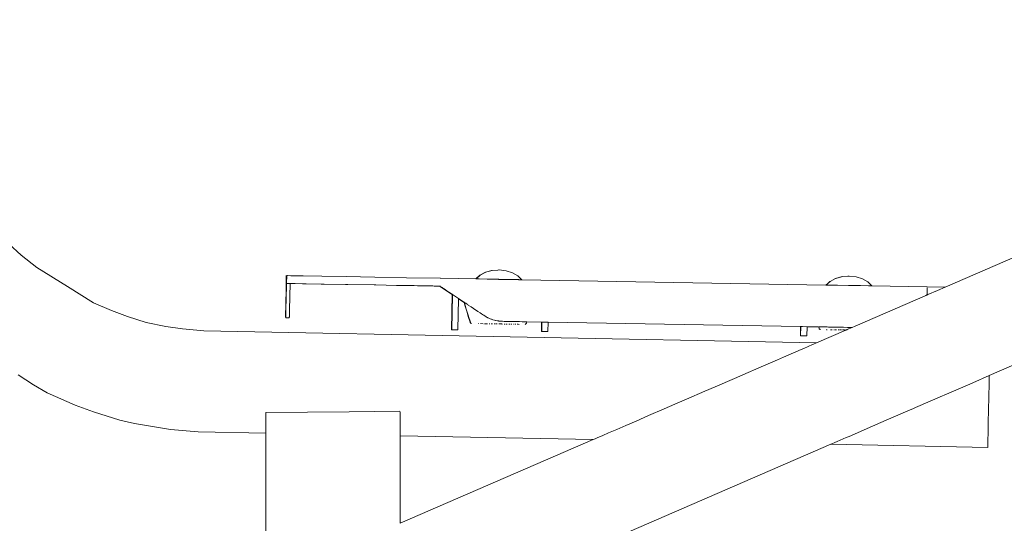
# Model space of a CAD drawing. Units: millimetres. Extents: x 1217 to 3320, y 1251 to 1650.
# Drawn here: x 1455 to 1497, y 1579 to 1600 of the extents above; entities that cross this region are included whole.
import ezdxf

# ---------------------------------------------------------------- set-up
doc = ezdxf.new("R2010")
doc.units = ezdxf.units.MM
doc.layers.add('ProfileEdges_Nr_Pióra__7', color=7, linetype='Continuous', lineweight=18)

msp = doc.modelspace()

# ---------------------------------------------------------------- linework, layer by layer
at = {"layer": 'ProfileEdges_Nr_Pióra__7', "linetype": 'Continuous', "flags": 128}
for points in [[(1520.971, 1600.064), (1494.727, 1588.681)], [(1496.605, 1584.912), (1522.644, 1596.206)], [(1455.437, 1590.046), (1454.904, 1590.529)], [(1455.437, 1590.046), (1456.1, 1589.513)], [(1457.402, 1588.712), (1456.1, 1589.513)], [(1466.714, 1589.17), (1466.702, 1588.838)], [(1466.708, 1589.17), (1466.702, 1588.838)], [(1466.709, 1588.852), (1466.714, 1589.17)], [(1466.714, 1588.863), (1466.72, 1589.157)], [(1466.72, 1589.157), (1466.72, 1589.17)], [(1466.727, 1589.17), (1466.726, 1589.142)], [(1466.759, 1589.169), (1466.727, 1589.17)], [(1466.908, 1589.167), (1466.759, 1589.169)], [(1467.422, 1589.158), (1466.908, 1589.167)], [(1468.219, 1589.144), (1467.422, 1589.158)], [(1474.772, 1589.029), (1474.946, 1589.187)], [(1474.78, 1589.029), (1474.942, 1589.176)], [(1474.942, 1589.176), (1474.954, 1589.187)], [(1474.946, 1589.187), (1475.183, 1589.313)], [(1474.954, 1589.187), (1475.173, 1589.303)], [(1475.173, 1589.303), (1475.192, 1589.313)], [(1475.183, 1589.313), (1475.458, 1589.39)], [(1475.192, 1589.313), (1475.437, 1589.382)], [(1475.437, 1589.382), (1475.467, 1589.39)], [(1475.467, 1589.39), (1475.707, 1589.409)], [(1475.707, 1589.409), (1475.745, 1589.412)], [(1476.054, 1589.38), (1475.761, 1589.413)], [(1476.326, 1589.293), (1476.054, 1589.38)], [(1476.559, 1589.159), (1476.326, 1589.293)], [(1476.728, 1588.995), (1476.559, 1589.159)], [(1490.354, 1589.13), (1490.595, 1589.149)], [(1490.595, 1589.149), (1490.633, 1589.152)], [(1490.942, 1589.12), (1490.648, 1589.153)], [(1466.683, 1587.715), (1466.702, 1588.838)], [(1466.683, 1587.715), (1466.708, 1588.789)], [(1466.713, 1588.747), (1466.687, 1587.715)], [(1466.713, 1588.747), (1466.694, 1587.714)], [(1466.708, 1588.837), (1466.709, 1588.852)], [(1466.708, 1588.789), (1466.708, 1588.837)], [(1466.714, 1588.837), (1466.712, 1588.749)], [(1466.715, 1588.848), (1466.714, 1588.863)], [(1466.714, 1588.837), (1466.715, 1588.848)], [(1466.722, 1588.878), (1466.721, 1588.86)], [(1466.721, 1588.852), (1466.721, 1588.837)], [(1466.721, 1588.837), (1466.748, 1588.837)], [(1466.726, 1589.142), (1466.722, 1588.878)], [(1466.748, 1588.837), (1466.869, 1588.835)], [(1466.869, 1588.835), (1466.849, 1587.712)], [(1466.888, 1588.834), (1466.869, 1588.835)], [(1466.902, 1588.834), (1466.888, 1588.834)], [(1466.939, 1588.833), (1466.902, 1588.834)], [(1467.033, 1588.832), (1466.939, 1588.833)], [(1467.033, 1588.832), (1467.047, 1588.832)], [(1467.093, 1588.831), (1467.047, 1588.832)], [(1467.4, 1588.825), (1467.093, 1588.831)], [(1467.417, 1588.825), (1467.4, 1588.825)], [(1467.532, 1588.823), (1467.417, 1588.825)], [(1467.532, 1588.823), (1467.548, 1588.823)], [(1468.196, 1588.811), (1467.548, 1588.823)], [(1468.213, 1588.811), (1468.196, 1588.811)], [(1468.306, 1588.81), (1468.213, 1588.811)], [(1469.251, 1589.126), (1468.219, 1589.144)], [(1468.306, 1588.81), (1468.318, 1588.81)], [(1469.226, 1588.793), (1468.318, 1588.81)], [(1469.245, 1588.793), (1469.227, 1588.794)], [(1469.31, 1588.792), (1469.245, 1588.793)], [(1470.469, 1589.104), (1469.251, 1589.126)], [(1469.31, 1588.792), (1469.328, 1588.792)], [(1470.443, 1588.772), (1469.328, 1588.792)], [(1470.463, 1588.772), (1470.445, 1588.773)], [(1470.495, 1588.771), (1470.463, 1588.772)], [(1470.469, 1589.104), (1471.825, 1589.081)], [(1470.495, 1588.771), (1470.514, 1588.771)], [(1471.401, 1588.756), (1470.514, 1588.771)], [(1471.401, 1588.756), (1471.428, 1588.755)], [(1471.438, 1588.755), (1471.428, 1588.755)], [(1471.438, 1588.755), (1471.517, 1588.754)], [(1471.533, 1588.753), (1471.523, 1588.753)], [(1471.533, 1588.753), (1471.783, 1588.749)], [(1471.794, 1588.749), (1471.783, 1588.749)], [(1471.815, 1588.748), (1471.801, 1588.749)], [(1472.116, 1588.743), (1471.819, 1588.749)], [(1473.248, 1589.056), (1471.825, 1589.081)], [(1472.116, 1588.743), (1472.14, 1588.743)], [(1472.151, 1588.743), (1472.14, 1588.743)], [(1472.29, 1588.74), (1472.151, 1588.743)], [(1472.301, 1588.74), (1472.29, 1588.74)], [(1472.301, 1588.74), (1472.335, 1588.739)], [(1472.34, 1588.739), (1472.64, 1588.734)], [(1472.657, 1588.734), (1472.646, 1588.734)], [(1472.87, 1588.73), (1472.661, 1588.734)], [(1472.907, 1588.729), (1472.87, 1588.73)], [(1472.918, 1588.729), (1472.907, 1588.729)], [(1472.948, 1588.729), (1472.918, 1588.729)], [(1473.003, 1588.728), (1472.948, 1588.729)], [(1473.013, 1588.728), (1473.003, 1588.728)], [(1473.226, 1588.724), (1473.013, 1588.728)], [(1473.269, 1589.056), (1473.251, 1589.056)], [(1474.772, 1589.029), (1473.269, 1589.056)], [(1474.906, 1589.027), (1474.78, 1589.029)], [(1475.253, 1589.021), (1474.911, 1589.027)], [(1475.268, 1589.021), (1475.253, 1589.021)], [(1475.735, 1589.013), (1475.268, 1589.021)], [(1475.755, 1589.012), (1475.735, 1589.013)], [(1476.221, 1589.004), (1475.755, 1589.012)], [(1476.241, 1589.004), (1476.221, 1589.004)], [(1476.583, 1588.998), (1476.241, 1589.004)], [(1476.597, 1588.997), (1476.583, 1588.998)], [(1476.722, 1588.995), (1476.597, 1588.997)], [(1489.659, 1588.769), (1476.728, 1588.995)], [(1489.659, 1588.769), (1489.833, 1588.927)], [(1489.668, 1588.769), (1489.83, 1588.917)], [(1489.793, 1588.767), (1489.668, 1588.769)], [(1490.141, 1588.761), (1489.798, 1588.767)], [(1489.83, 1588.917), (1489.842, 1588.927)], [(1489.833, 1588.927), (1490.071, 1589.053)], [(1489.842, 1588.927), (1490.061, 1589.044)], [(1490.061, 1589.044), (1490.079, 1589.053)], [(1490.071, 1589.053), (1490.346, 1589.13)], [(1490.079, 1589.053), (1490.325, 1589.122)], [(1490.155, 1588.761), (1490.141, 1588.761)], [(1490.622, 1588.753), (1490.155, 1588.761)], [(1490.325, 1589.122), (1490.354, 1589.13)], [(1490.642, 1588.752), (1490.622, 1588.753)], [(1491.109, 1588.744), (1490.642, 1588.752)], [(1491.214, 1589.033), (1490.942, 1589.12)], [(1491.129, 1588.744), (1491.109, 1588.744)], [(1491.471, 1588.738), (1491.129, 1588.744)], [(1491.447, 1588.899), (1491.214, 1589.033)], [(1491.615, 1588.735), (1491.447, 1588.899)], [(1491.485, 1588.738), (1491.471, 1588.738)], [(1491.61, 1588.735), (1491.485, 1588.738)], [(1493.965, 1588.694), (1491.615, 1588.735)], [(1458.51, 1588.011), (1457.402, 1588.712)], [(1473.242, 1588.723), (1473.226, 1588.724)], [(1473.226, 1588.724), (1473.759, 1588.366)], [(1473.328, 1588.667), (1473.242, 1588.723)], [(1473.245, 1588.724), (1473.263, 1588.723)], [(1473.338, 1588.66), (1473.328, 1588.667)], [(1473.351, 1588.651), (1473.338, 1588.66)], [(1473.368, 1588.639), (1473.353, 1588.65)], [(1473.389, 1588.625), (1473.372, 1588.637)], [(1473.416, 1588.607), (1473.395, 1588.621)], [(1473.426, 1588.601), (1473.416, 1588.607)], [(1473.45, 1588.584), (1473.426, 1588.601)], [(1473.467, 1588.573), (1473.45, 1588.584)], [(1473.496, 1588.553), (1473.467, 1588.573)], [(1473.524, 1588.535), (1473.496, 1588.553)], [(1473.556, 1588.512), (1473.524, 1588.535)], [(1473.605, 1588.481), (1473.556, 1588.512)], [(1473.729, 1588.399), (1473.605, 1588.481)], [(1473.759, 1588.379), (1473.729, 1588.399)], [(1473.759, 1588.366), (1473.732, 1586.864)], [(1473.732, 1586.864), (1473.771, 1588.357)], [(1473.745, 1586.864), (1473.771, 1588.357)], [(1473.771, 1588.371), (1473.759, 1588.379)], [(1473.759, 1588.366), (1473.771, 1588.357)], [(1473.996, 1588.22), (1473.771, 1588.371)], [(1493.881, 1588.314), (1490.897, 1587.02)], [(1493.887, 1588.317), (1493.914, 1588.329)], [(1493.918, 1588.33), (1493.959, 1588.362)], [(1493.99, 1588.362), (1493.918, 1588.33)], [(1493.959, 1588.362), (1493.965, 1588.646)], [(1493.96, 1588.362), (1493.99, 1588.362)], [(1493.965, 1588.694), (1493.965, 1588.673)], [(1494.727, 1588.681), (1493.967, 1588.694)], [(1493.99, 1588.362), (1494.406, 1588.542)], [(1494.406, 1588.542), (1494.727, 1588.681)], [(1458.51, 1588.011), (1459.274, 1587.679)], [(1474.033, 1588.196), (1473.996, 1588.22)], [(1474.032, 1588.183), (1474.009, 1586.86)], [(1474.032, 1588.183), (1474.267, 1588.026)], [(1474.262, 1588.042), (1474.033, 1588.196)], [(1474.274, 1588.035), (1474.262, 1588.042)], [(1474.267, 1588.026), (1474.3, 1587.918)], [(1474.274, 1588.035), (1474.283, 1588.005)], [(1474.289, 1588.025), (1474.274, 1588.035)], [(1474.283, 1588.005), (1474.31, 1587.918)], [(1474.309, 1588.011), (1474.289, 1588.025)], [(1474.3, 1587.918), (1474.382, 1587.656)], [(1474.339, 1587.991), (1474.309, 1588.011)], [(1474.31, 1587.918), (1474.363, 1587.748)], [(1474.412, 1587.942), (1474.339, 1587.991)], [(1474.451, 1587.916), (1474.424, 1587.934)], [(1474.539, 1587.857), (1474.451, 1587.916)], [(1459.953, 1587.428), (1459.274, 1587.679)], [(1466.679, 1587.487), (1466.68, 1587.517)], [(1466.679, 1587.487), (1466.679, 1587.462)], [(1466.68, 1587.549), (1466.681, 1587.586)], [(1466.68, 1587.517), (1466.68, 1587.549)], [(1466.681, 1587.625), (1466.682, 1587.668)], [(1466.681, 1587.586), (1466.681, 1587.622)], [(1466.682, 1587.586), (1466.681, 1587.622)], [(1466.682, 1587.549), (1466.681, 1587.586)], [(1466.682, 1587.668), (1466.683, 1587.715)], [(1466.686, 1587.625), (1466.682, 1587.586)], [(1466.682, 1587.549), (1466.682, 1587.586)], [(1466.682, 1587.517), (1466.682, 1587.549)], [(1466.682, 1587.487), (1466.682, 1587.517)], [(1466.684, 1587.517), (1466.682, 1587.487)], [(1466.682, 1587.462), (1466.682, 1587.487)], [(1466.686, 1587.549), (1466.684, 1587.518)], [(1466.687, 1587.715), (1466.686, 1587.668)], [(1466.686, 1587.668), (1466.686, 1587.625)], [(1466.686, 1587.549), (1466.687, 1587.585)], [(1466.693, 1587.668), (1466.687, 1587.587)], [(1466.69, 1587.487), (1466.689, 1587.463)], [(1466.692, 1587.625), (1466.69, 1587.588)], [(1466.69, 1587.585), (1466.691, 1587.552)], [(1466.691, 1587.549), (1466.69, 1587.519)], [(1466.69, 1587.517), (1466.69, 1587.487)], [(1466.692, 1587.585), (1466.691, 1587.552)], [(1466.694, 1587.714), (1466.693, 1587.671)], [(1466.693, 1587.668), (1466.693, 1587.628)], [(1466.846, 1587.547), (1466.845, 1587.514)], [(1466.845, 1587.514), (1466.845, 1587.485)], [(1466.845, 1587.485), (1466.845, 1587.459)], [(1466.847, 1587.583), (1466.846, 1587.547)], [(1466.848, 1587.665), (1466.847, 1587.622)], [(1466.847, 1587.622), (1466.847, 1587.583)], [(1466.849, 1587.712), (1466.848, 1587.665)], [(1474.363, 1587.748), (1474.391, 1587.656)], [(1474.382, 1587.656), (1474.463, 1587.394)], [(1474.391, 1587.656), (1474.443, 1587.492)], [(1474.443, 1587.492), (1474.473, 1587.394)], [(1474.572, 1587.835), (1474.539, 1587.857)], [(1474.669, 1587.77), (1474.572, 1587.835)], [(1474.775, 1587.699), (1474.669, 1587.77)], [(1474.805, 1587.68), (1474.775, 1587.699)], [(1474.852, 1587.648), (1474.805, 1587.68)], [(1474.953, 1587.581), (1474.852, 1587.648)], [(1475.007, 1587.545), (1474.953, 1587.581)], [(1475.092, 1587.488), (1475.007, 1587.545)], [(1475.104, 1587.48), (1475.092, 1587.488)], [(1475.147, 1587.453), (1475.104, 1587.48)], [(1460.743, 1587.178), (1459.953, 1587.428)], [(1461.58, 1587.003), (1460.743, 1587.178)], [(1466.678, 1587.439), (1466.679, 1587.462)], [(1466.678, 1587.42), (1466.678, 1587.439)], [(1466.678, 1587.393), (1466.678, 1587.405)], [(1466.682, 1587.439), (1466.682, 1587.462)], [(1466.683, 1587.42), (1466.682, 1587.439)], [(1466.683, 1587.405), (1466.683, 1587.42)], [(1466.683, 1587.393), (1466.683, 1587.405)], [(1466.689, 1587.42), (1466.688, 1587.405)], [(1466.688, 1587.405), (1466.688, 1587.393)], [(1466.689, 1587.461), (1466.689, 1587.441)], [(1466.689, 1587.439), (1466.689, 1587.42)], [(1466.827, 1587.376), (1466.693, 1587.377)], [(1466.833, 1587.402), (1466.833, 1587.418)], [(1466.838, 1587.418), (1466.838, 1587.402)], [(1466.844, 1587.418), (1466.843, 1587.402)], [(1466.843, 1587.402), (1466.843, 1587.39)], [(1466.844, 1587.437), (1466.845, 1587.459)], [(1466.844, 1587.437), (1466.844, 1587.418)], [(1474.463, 1587.394), (1474.528, 1587.186)], [(1474.473, 1587.394), (1474.512, 1587.269)], [(1474.512, 1587.269), (1474.538, 1587.186)], [(1474.528, 1587.186), (1474.535, 1587.17)], [(1474.535, 1587.17), (1474.544, 1587.156)], [(1474.544, 1587.156), (1474.555, 1587.145)], [(1474.555, 1587.145), (1474.568, 1587.138)], [(1474.568, 1587.138), (1474.584, 1587.133)], [(1474.904, 1587.128), (1474.89, 1587.127)], [(1475.079, 1587.123), (1474.974, 1587.126)], [(1475.138, 1587.122), (1475.27, 1587.12)], [(1475.203, 1587.42), (1475.147, 1587.453)], [(1475.25, 1587.394), (1475.203, 1587.42)], [(1475.28, 1587.38), (1475.261, 1587.39)], [(1475.319, 1587.362), (1475.28, 1587.38)], [(1475.378, 1587.336), (1475.319, 1587.362)], [(1475.334, 1587.119), (1475.371, 1587.119)], [(1475.426, 1587.318), (1475.378, 1587.336)], [(1475.463, 1587.118), (1475.418, 1587.118)], [(1475.438, 1587.314), (1475.426, 1587.318)], [(1475.491, 1587.297), (1475.438, 1587.314)], [(1475.474, 1587.116), (1475.463, 1587.118)], [(1475.561, 1587.276), (1475.499, 1587.293)], [(1475.55, 1587.116), (1475.568, 1587.117)], [(1475.608, 1587.264), (1475.561, 1587.276)], [(1475.568, 1587.117), (1475.582, 1587.117)], [(1475.592, 1587.117), (1475.604, 1587.115)], [(1475.624, 1587.261), (1475.61, 1587.266)], [(1475.688, 1587.248), (1475.624, 1587.261)], [(1475.631, 1587.114), (1475.652, 1587.115)], [(1475.652, 1587.115), (1475.662, 1587.114)], [(1475.662, 1587.114), (1475.678, 1587.113)], [(1475.731, 1587.241), (1475.688, 1587.248)], [(1475.753, 1587.238), (1475.731, 1587.241)], [(1475.812, 1587.231), (1475.753, 1587.238)], [(1475.791, 1587.112), (1475.755, 1587.113)], [(1475.813, 1587.111), (1475.801, 1587.112)], [(1475.84, 1587.23), (1475.819, 1587.23)], [(1475.883, 1587.227), (1475.84, 1587.23)], [(1475.852, 1587.111), (1475.84, 1587.11)], [(1475.873, 1587.111), (1475.852, 1587.111)], [(1475.873, 1587.111), (1475.904, 1587.109)], [(1475.907, 1587.225), (1475.885, 1587.225)], [(1475.953, 1587.223), (1475.907, 1587.225)], [(1475.957, 1587.223), (1475.967, 1587.223)], [(1475.973, 1587.108), (1476.002, 1587.108)], [(1476.038, 1587.222), (1475.974, 1587.223)], [(1476.002, 1587.108), (1476.022, 1587.108)], [(1476.194, 1587.219), (1476.038, 1587.222)], [(1476.066, 1587.107), (1476.078, 1587.109)], [(1476.086, 1587.107), (1476.109, 1587.106)], [(1476.186, 1587.105), (1476.176, 1587.105)], [(1476.186, 1587.105), (1476.22, 1587.104)], [(1476.259, 1587.218), (1476.194, 1587.219)], [(1476.404, 1587.215), (1476.259, 1587.218)], [(1476.259, 1587.103), (1476.295, 1587.103)], [(1476.368, 1587.102), (1476.378, 1587.102)], [(1476.378, 1587.102), (1476.398, 1587.101)], [(1476.461, 1587.214), (1476.404, 1587.215)], [(1476.449, 1587.099), (1476.466, 1587.099)], [(1476.587, 1587.212), (1476.461, 1587.214)], [(1476.552, 1587.097), (1476.531, 1587.099)], [(1476.608, 1587.096), (1476.565, 1587.097)], [(1476.634, 1587.211), (1476.587, 1587.212)], [(1476.608, 1587.096), (1476.62, 1587.096)], [(1476.738, 1587.209), (1476.634, 1587.211)], [(1476.772, 1587.209), (1476.738, 1587.209)], [(1476.85, 1587.207), (1476.772, 1587.209)], [(1476.871, 1587.207), (1476.85, 1587.207)], [(1476.878, 1587.098), (1476.863, 1587.093)], [(1476.918, 1587.206), (1476.871, 1587.207)], [(1476.892, 1587.105), (1476.878, 1587.098)], [(1476.903, 1587.115), (1476.892, 1587.105)], [(1476.913, 1587.128), (1476.903, 1587.115)], [(1476.92, 1587.144), (1476.913, 1587.128)], [(1476.941, 1587.205), (1476.92, 1587.144)], [(1476.941, 1587.205), (1476.925, 1587.206)], [(1477.569, 1587.195), (1476.941, 1587.205)], [(1477.569, 1587.195), (1477.562, 1586.798)], [(1477.562, 1586.798), (1477.572, 1587.195)], [(1477.581, 1587.194), (1477.574, 1586.797)], [(1477.647, 1587.193), (1477.581, 1587.194)], [(1477.845, 1587.19), (1477.647, 1587.193)], [(1477.845, 1587.19), (1477.839, 1586.793)], [(1477.845, 1587.19), (1488.579, 1587.003)], [(1461.58, 1587.003), (1462.297, 1586.901)], [(1463.2, 1586.821), (1462.297, 1586.901)], [(1463.2, 1586.821), (1489.258, 1586.309)], [(1473.745, 1586.864), (1473.732, 1586.864)], [(1473.997, 1586.86), (1473.745, 1586.864)], [(1473.997, 1586.86), (1474.009, 1586.86)], [(1477.574, 1586.797), (1477.562, 1586.798)], [(1477.574, 1586.797), (1477.827, 1586.793)], [(1477.827, 1586.793), (1477.839, 1586.793)], [(1488.579, 1587.003), (1488.572, 1586.605)], [(1488.572, 1586.605), (1488.582, 1587.003)], [(1488.584, 1586.605), (1488.591, 1587.002)], [(1488.657, 1587.001), (1488.591, 1587.002)], [(1488.855, 1586.997), (1488.657, 1587.001)], [(1488.855, 1586.997), (1488.849, 1586.601)], [(1489.348, 1586.989), (1488.855, 1586.997)], [(1490.513, 1586.853), (1489.258, 1586.309)], [(1489.348, 1586.989), (1489.368, 1586.927)], [(1489.358, 1586.989), (1489.378, 1586.927)], [(1489.381, 1586.989), (1489.365, 1586.989)], [(1489.368, 1586.927), (1489.374, 1586.911)], [(1489.374, 1586.911), (1489.383, 1586.897)], [(1489.403, 1586.988), (1489.381, 1586.989)], [(1489.383, 1586.897), (1489.394, 1586.886)], [(1489.394, 1586.886), (1489.408, 1586.879)], [(1489.45, 1586.987), (1489.403, 1586.988)], [(1489.408, 1586.879), (1489.423, 1586.874)], [(1489.485, 1586.987), (1489.45, 1586.987)], [(1489.562, 1586.987), (1489.485, 1586.987)], [(1489.61, 1586.986), (1489.562, 1586.987)], [(1489.713, 1586.984), (1489.61, 1586.986)], [(1489.687, 1586.869), (1489.677, 1586.87)], [(1489.688, 1586.869), (1489.707, 1586.868)], [(1489.771, 1586.983), (1489.713, 1586.984)], [(1489.897, 1586.98), (1489.771, 1586.983)], [(1489.855, 1586.866), (1489.844, 1586.866)], [(1489.887, 1586.865), (1489.876, 1586.866)], [(1489.887, 1586.865), (1489.918, 1586.864)], [(1489.962, 1586.979), (1489.897, 1586.98)], [(1490.107, 1586.976), (1489.962, 1586.979)], [(1490.026, 1586.863), (1489.998, 1586.864)], [(1490.063, 1586.862), (1490.052, 1586.863)], [(1490.083, 1586.861), (1490.063, 1586.862)], [(1490.108, 1586.861), (1490.083, 1586.861)], [(1490.177, 1586.975), (1490.107, 1586.976)], [(1490.334, 1586.972), (1490.177, 1586.975)], [(1490.23, 1586.859), (1490.186, 1586.861)], [(1490.302, 1586.859), (1490.259, 1586.859)], [(1490.317, 1586.857), (1490.302, 1586.859)], [(1490.407, 1586.971), (1490.334, 1586.972)], [(1490.388, 1586.857), (1490.371, 1586.858)], [(1490.388, 1586.857), (1490.425, 1586.856)], [(1490.57, 1586.968), (1490.407, 1586.971)], [(1490.431, 1586.856), (1490.448, 1586.856)], [(1490.455, 1586.855), (1490.513, 1586.853)], [(1490.525, 1586.859), (1490.513, 1586.853)], [(1490.542, 1586.866), (1490.526, 1586.859)], [(1490.566, 1586.877), (1490.542, 1586.866)], [(1490.569, 1586.878), (1490.591, 1586.887)], [(1490.643, 1586.967), (1490.57, 1586.968)], [(1490.591, 1586.887), (1490.624, 1586.901)], [(1490.632, 1586.905), (1490.769, 1586.964)], [(1490.769, 1586.964), (1490.643, 1586.967)], [(1490.897, 1587.02), (1490.772, 1586.966)], [(1488.584, 1586.605), (1488.572, 1586.605)], [(1488.836, 1586.601), (1488.584, 1586.605)], [(1488.719, 1586.075), (1489.083, 1586.233)], [(1488.836, 1586.601), (1488.849, 1586.601)], [(1489.083, 1586.233), (1489.126, 1586.252)], [(1489.126, 1586.252), (1489.258, 1586.309)], [(1488.054, 1585.787), (1488.604, 1586.025)], [(1488.604, 1586.025), (1488.719, 1586.075)], [(1486.899, 1585.286), (1487.598, 1585.589)], [(1487.598, 1585.589), (1487.861, 1585.703)], [(1487.861, 1585.703), (1488.054, 1585.787)], [(1486.124, 1584.95), (1486.899, 1585.286)], [(1455.956, 1584.516), (1455.305, 1584.943)], [(1484.947, 1584.439), (1485.764, 1584.794)], [(1485.764, 1584.794), (1486.124, 1584.95)], [(1494.69, 1584.082), (1495.88, 1584.598)], [(1495.88, 1584.598), (1495.904, 1584.608)], [(1495.904, 1584.608), (1496.605, 1584.912)], [(1496.598, 1584.584), (1496.587, 1584.012)], [(1496.598, 1584.584), (1496.605, 1584.912)], [(1456.546, 1584.179), (1455.956, 1584.516)], [(1457.724, 1583.662), (1456.546, 1584.179)], [(1483.732, 1583.912), (1484.51, 1584.25)], [(1484.51, 1584.25), (1484.947, 1584.439)], [(1483.239, 1583.699), (1483.732, 1583.912)], [(1493.474, 1583.554), (1494.619, 1584.051)], [(1494.619, 1584.051), (1494.69, 1584.082)], [(1496.576, 1583.44), (1496.587, 1584.012)], [(1458.514, 1583.371), (1457.724, 1583.662)], [(1459.632, 1583.018), (1458.514, 1583.371)], [(1469.386, 1583.379), (1465.846, 1583.344)], [(1465.846, 1583.344), (1465.846, 1583.096)], [(1471.538, 1583.4), (1469.386, 1583.379)], [(1471.549, 1583.344), (1471.538, 1583.4)], [(1471.549, 1583.308), (1471.549, 1583.344)], [(1471.549, 1582.984), (1471.549, 1583.308)], [(1482.115, 1583.211), (1482.783, 1583.501)], [(1482.783, 1583.501), (1483.239, 1583.699)], [(1492.223, 1583.012), (1493.245, 1583.455)], [(1493.245, 1583.455), (1493.355, 1583.503)], [(1493.355, 1583.503), (1493.474, 1583.554)], [(1496.576, 1583.44), (1496.566, 1582.926)], [(1460.256, 1582.87), (1459.632, 1583.018)], [(1460.256, 1582.87), (1461.779, 1582.627)], [(1465.846, 1583.096), (1465.846, 1583.068)], [(1465.846, 1583.068), (1465.846, 1582.759)], [(1471.549, 1582.898), (1471.549, 1582.984)], [(1471.549, 1582.647), (1471.549, 1582.898)], [(1481.154, 1582.794), (1481.583, 1582.98)], [(1481.583, 1582.98), (1482.115, 1583.211)], [(1491.41, 1582.659), (1492.223, 1583.012)], [(1496.566, 1582.926), (1496.558, 1582.49)], [(1462.96, 1582.522), (1461.779, 1582.627)], [(1465.846, 1582.465), (1462.96, 1582.522)], [(1465.846, 1582.759), (1465.846, 1582.741)], [(1465.846, 1582.741), (1465.846, 1582.542)], [(1465.846, 1582.542), (1465.846, 1582.472)], [(1465.846, 1582.465), (1465.846, 1576.975)], [(1471.549, 1582.591), (1471.549, 1582.647)], [(1471.549, 1582.43), (1471.549, 1582.591)], [(1480.166, 1582.366), (1480.411, 1582.472)], [(1480.411, 1582.472), (1480.761, 1582.624)], [(1480.761, 1582.624), (1481.154, 1582.794)], [(1490.65, 1582.329), (1491.262, 1582.595)], [(1491.262, 1582.595), (1491.41, 1582.659)], [(1496.551, 1582.154), (1496.558, 1582.49)], [(1471.549, 1582.353), (1471.539, 1582.353)], [(1471.549, 1582.373), (1471.549, 1582.43)], [(1471.549, 1582.353), (1471.549, 1582.373)], [(1471.549, 1578.628), (1471.549, 1582.353)], [(1479.763, 1582.191), (1471.549, 1582.353)], [(1479.763, 1582.191), (1471.549, 1578.628)], [(1479.763, 1582.191), (1479.848, 1582.228)], [(1479.848, 1582.228), (1479.933, 1582.264)], [(1479.933, 1582.264), (1480.166, 1582.366)], [(1489.871, 1581.991), (1490.008, 1582.051)], [(1490.008, 1582.051), (1490.041, 1582.065)], [(1490.041, 1582.065), (1490.132, 1582.105)], [(1490.132, 1582.105), (1490.52, 1582.273)], [(1490.52, 1582.273), (1490.65, 1582.329)], [(1496.547, 1581.937), (1496.551, 1582.154)], [(1472.461, 1574.44), (1489.871, 1581.991)], [(1496.546, 1581.86), (1489.871, 1581.991)], [(1496.547, 1581.937), (1496.546, 1581.86)]]:
    msp.add_lwpolyline(points, dxfattribs=at)

doc.saveas('drawing.dxf')
